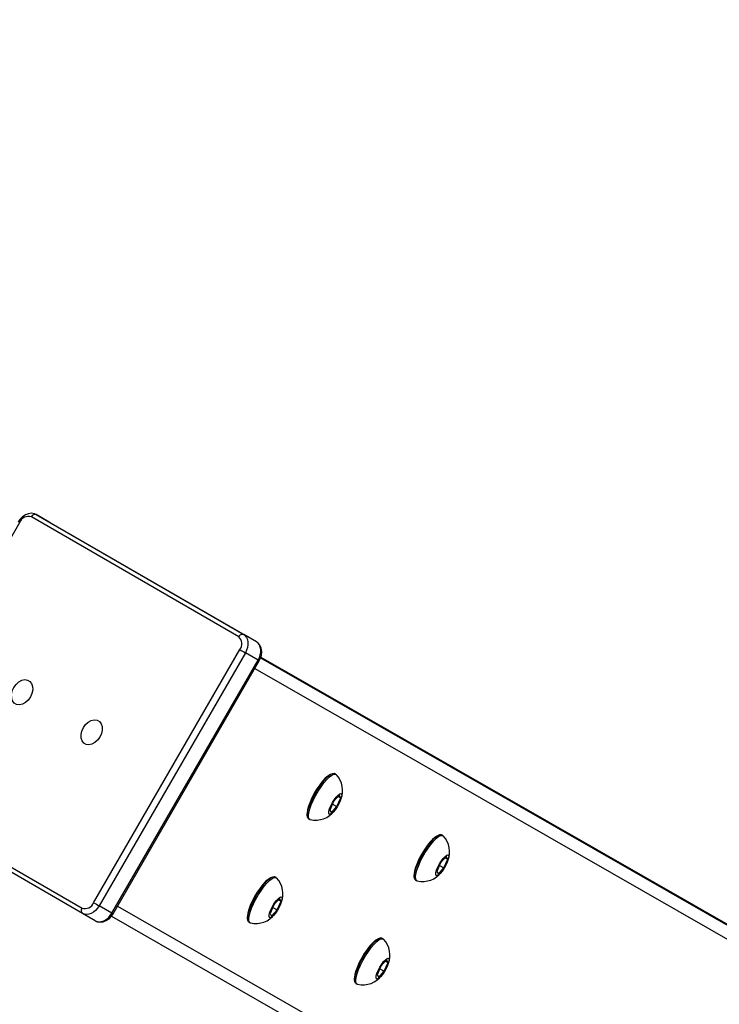
# Model space of a CAD drawing. Units: millimetres. Extents: x 3051 to 5723, y 2849 to 4598.
# Drawn here: x 5065 to 5089, y 3778 to 3811 of the extents above; entities that cross this region are included whole.
import ezdxf

# ---------------------------------------------------------------- set-up
doc = ezdxf.new("R2010")
doc.units = ezdxf.units.MM
doc.header["$LTSCALE"] = 80
doc.header["$PDSIZE"] = -1
doc.layers.add('VP-DIM', color=7, linetype='Continuous')
doc.layers.add('VP-EQ', color=7, linetype='Continuous', true_color=0x8a3492)
doc.dimstyles.get("Standard").update_dxf_attribs({"dimtxt": 14, "dimasz": 20, "dimexe": 20, "dimexo": 50, "dimgap": 20, "dimtad": 0, "dimdec": 0, "dimzin": 0, "dimdsep": 46, "dimtxsty": 'Standard', "dimcen": -0.09, "dimadec": 0, "dimazin": 0, "dimtfac": 1, "dimtdec": 4, "dimtofl": 0, "dimtmove": 0, "dimatfit": 3, "dimfxl": 70, "dimfxlon": 1, "dimtolj": 1, "dimtzin": 0, "dimarcsym": 0})

# ---------------------------------------------------------------- blocks, each defined once
blk = doc.blocks.new('*D49')
at = {"layer": 'Defpoints', "color": 0}
for p in [(5274.586, 4577.751), (5274.586, 3760.606), (3864.777, 3760.284)]:
    blk.add_point(p, dxfattribs=at)
at = {"layer": 'VP-DIM', "color": 0, "lineweight": -2}
for p, q in [((3864.777, 4507.751), (3864.777, 4597.751)), ((5274.586, 4507.751), (5274.586, 4597.751)), ((3884.777, 4577.751), (4514.265, 4577.751)), ((5254.586, 4577.751), (4625.099, 4577.751))]:
    blk.add_line(p, q, dxfattribs=at)
at = {"layer": 'VP-DIM', "color": 0}
for points in [[(3884.777, 4581.085), (3884.777, 4574.418), (3864.777, 4577.751)], [(5254.586, 4574.418), (5254.586, 4581.085), (5274.586, 4577.751)]]:
    blk.add_solid(points, dxfattribs=at)
at = {"layer": 'VP-DIM', "color": 0, "insert": (4569.682, 4577.751), "char_height": 25, "attachment_point": 5}
blk.add_mtext('\\A1;1410', dxfattribs=at)
blk = doc.blocks.new('*D50')
at = {"layer": 'Defpoints', "color": 0}
for p in [(5124.27, 4430.544), (4015.003, 3760.241), (5124.27, 3760.296)]:
    blk.add_point(p, dxfattribs=at)
at = {"layer": 'VP-DIM', "color": 0, "lineweight": -2}
for p, q in [((4015.003, 4360.544), (4015.003, 4450.544)), ((5124.27, 4360.544), (5124.27, 4450.544)), ((4035.003, 4430.544), (4514.22, 4430.544)), ((5104.27, 4430.544), (4625.053, 4430.544))]:
    blk.add_line(p, q, dxfattribs=at)
at = {"layer": 'VP-DIM', "color": 0}
for points in [[(4035.003, 4433.877), (4035.003, 4427.21), (4015.003, 4430.544)], [(5104.27, 4427.21), (5104.27, 4433.877), (5124.27, 4430.544)]]:
    blk.add_solid(points, dxfattribs=at)
at = {"layer": 'VP-DIM', "color": 0, "insert": (4569.637, 4430.544), "char_height": 25, "attachment_point": 5}
blk.add_mtext('\\A1;1109', dxfattribs=at)
blk = doc.blocks.new('*D51')
at = {"layer": 'Defpoints', "color": 0}
for p in [(4995.127, 4125.636), (4569.702, 2849.474), (5703.012, 2849.474)]:
    blk.add_point(p, dxfattribs=at)
at = {"layer": 'VP-DIM', "color": 0, "lineweight": -2}
for p, q in [((5633.012, 4125.636), (5723.012, 4125.636)), ((5703.012, 4105.636), (5703.012, 3545.6)), ((5703.012, 2869.474), (5703.012, 3422.267)), ((5633.012, 2849.474), (5723.012, 2849.474))]:
    blk.add_line(p, q, dxfattribs=at)
at = {"layer": 'VP-DIM', "color": 0}
for points in [[(5706.346, 4105.636), (5699.679, 4105.636), (5703.012, 4125.636)], [(5699.679, 2869.474), (5706.346, 2869.474), (5703.012, 2849.474)]]:
    blk.add_solid(points, dxfattribs=at)
at = {"layer": 'VP-DIM', "color": 0, "insert": (5703.012, 3483.933), "char_height": 25, "attachment_point": 5, "rotation": 90}
blk.add_mtext('\\A1;1276', dxfattribs=at)
blk = doc.blocks.new('*D52')
at = {"layer": 'Defpoints', "color": 0}
for p in [(4995.127, 3975.636), (4693.71, 3014.508), (5537.727, 3014.508)]:
    blk.add_point(p, dxfattribs=at)
at = {"layer": 'VP-DIM', "color": 0, "lineweight": -2}
for p, q in [((5467.727, 3975.636), (5557.727, 3975.636)), ((5537.727, 3955.636), (5537.727, 3555.104)), ((5537.727, 3034.508), (5537.727, 3456.77)), ((5467.727, 3014.508), (5557.727, 3014.508))]:
    blk.add_line(p, q, dxfattribs=at)
at = {"layer": 'VP-DIM', "color": 0}
for points in [[(5541.06, 3955.636), (5534.393, 3955.636), (5537.727, 3975.636)], [(5534.393, 3034.508), (5541.06, 3034.508), (5537.727, 3014.508)]]:
    blk.add_solid(points, dxfattribs=at)
at = {"layer": 'VP-DIM', "color": 0, "insert": (5537.727, 3505.937), "char_height": 25, "attachment_point": 5, "rotation": 90}
blk.add_mtext('\\A1;961', dxfattribs=at)
blk = doc.blocks.new('16392')
at = {"layer": 'VP-EQ', "color": 0, "linetype": 'Continuous', "lineweight": 25}
for p, q in [((5065.083, 3794.281), (5060.183, 3785.794)), ((5072.421, 3790.441), (5065.473, 3794.461)), ((5065.639, 3794.538), (5072.588, 3790.518)), ((5066.068, 3794.291), (5065.639, 3794.538)), ((5073.017, 3790.271), (5066.068, 3794.291)), ((5073.017, 3790.271), (5072.588, 3790.518)), ((5067.561, 3781.527), (5072.461, 3790.014)), ((5072.644, 3789.908), (5067.744, 3781.421)), ((5068.173, 3781.174), (5073.073, 3789.661)), ((5068.211, 3781.152), (5073.111, 3789.639)), ((5073.073, 3789.661), (5072.644, 3789.908)), ((5073.153, 3789.733), (5124.075, 3760.544)), ((5073.162, 3789.762), (5115.828, 3765.305)), ((5072.961, 3789.38), (5124.234, 3759.99)), ((5075.675, 3785.836), (5075.633, 3785.86)), ((5060.223, 3785.367), (5067.171, 3781.348)), ((5067.188, 3781.165), (5060.239, 3785.184)), ((5075.787, 3785.131), (5075.602, 3784.921)), ((5075.709, 3784.752), (5075.84, 3785.047)), ((5075.755, 3785.096), (5075.84, 3785.047)), ((5075.84, 3785.047), (5075.787, 3785.131)), ((5075.602, 3784.921), (5075.471, 3784.627)), ((5075.525, 3784.542), (5075.709, 3784.752)), ((5075.564, 3784.836), (5075.709, 3784.752)), ((5074.758, 3784.345), (5074.8, 3784.321)), ((5075.471, 3784.627), (5075.525, 3784.542)), ((5079.261, 3783.78), (5079.22, 3783.805)), ((5079.373, 3783.076), (5079.188, 3782.866)), ((5079.342, 3783.04), (5079.426, 3782.991)), ((5079.426, 3782.991), (5079.373, 3783.076)), ((5079.188, 3782.866), (5079.057, 3782.571)), ((5079.111, 3782.487), (5079.296, 3782.697)), ((5079.15, 3782.78), (5079.296, 3782.697)), ((5079.296, 3782.697), (5079.426, 3782.991)), ((5073.675, 3782.372), (5073.633, 3782.396)), ((5079.057, 3782.571), (5079.111, 3782.487)), ((5078.344, 3782.289), (5078.386, 3782.265)), ((5068.173, 3781.174), (5067.744, 3781.421)), ((5068.361, 3781.413), (5119.634, 3752.023)), ((5073.602, 3781.457), (5073.471, 3781.163)), ((5073.564, 3781.372), (5073.709, 3781.288)), ((5073.787, 3781.667), (5073.602, 3781.457)), ((5073.709, 3781.288), (5073.84, 3781.583)), ((5073.755, 3781.632), (5073.84, 3781.583)), ((5073.84, 3781.583), (5073.787, 3781.667)), ((5067.617, 3780.918), (5067.188, 3781.165)), ((5068.155, 3781.072), (5119.075, 3751.883)), ((5073.471, 3781.163), (5073.525, 3781.078)), ((5073.525, 3781.078), (5073.709, 3781.288)), ((5072.758, 3780.881), (5072.8, 3780.857)), ((5077.261, 3780.316), (5077.22, 3780.34)), ((5077.188, 3779.402), (5077.057, 3779.107)), ((5077.373, 3779.612), (5077.188, 3779.402)), ((5077.296, 3779.232), (5077.426, 3779.527)), ((5077.342, 3779.576), (5077.426, 3779.527)), ((5077.426, 3779.527), (5077.373, 3779.612)), ((5077.057, 3779.107), (5077.111, 3779.023)), ((5077.111, 3779.023), (5077.296, 3779.232)), ((5077.15, 3779.316), (5077.296, 3779.232)), ((5076.344, 3778.825), (5076.386, 3778.801))]:
    blk.add_line(p, q, dxfattribs=at)
at = {"layer": 'VP-EQ', "color": 0, "linetype": 'Continuous', "lineweight": 25, "flags": 128}
for points in [[(5065.64, 3794.538), (5065.574, 3794.566), (5065.475, 3794.582), (5065.374, 3794.57), (5065.273, 3794.53), (5065.177, 3794.464), (5065.093, 3794.374), (5065.045, 3794.304)], [(5065.083, 3794.281), (5065.067, 3794.291), (5065.055, 3794.298), (5065.048, 3794.302), (5065.045, 3794.304), (5065.045, 3794.304)], [(5072.588, 3790.518), (5072.643, 3790.475), (5072.686, 3790.417), (5072.716, 3790.347), (5072.731, 3790.266), (5072.732, 3790.178), (5072.717, 3790.087), (5072.687, 3789.996), (5072.644, 3789.908)], [(5073.111, 3789.639), (5073.143, 3789.703), (5073.182, 3789.823), (5073.193, 3789.946), (5073.174, 3790.066), (5073.132, 3790.159), (5073.069, 3790.233), (5073.017, 3790.271)], [(5073.073, 3789.661), (5073.116, 3789.749), (5073.145, 3789.84), (5073.16, 3789.931), (5073.16, 3790.019), (5073.145, 3790.1), (5073.115, 3790.17), (5073.072, 3790.228), (5073.017, 3790.271)], [(5064.889, 3788.745), (5064.963, 3788.848), (5065.054, 3788.93), (5065.154, 3788.984), (5065.254, 3789.006), (5065.348, 3788.994), (5065.426, 3788.949), (5065.483, 3788.874), (5065.515, 3788.776), (5065.518, 3788.662), (5065.492, 3788.542), (5065.44, 3788.426), (5065.365, 3788.323), (5065.274, 3788.241), (5065.175, 3788.187), (5065.074, 3788.165), (5064.981, 3788.177), (5064.902, 3788.222), (5064.845, 3788.297), (5064.814, 3788.395), (5064.811, 3788.509), (5064.836, 3788.629), (5064.889, 3788.745)], [(5067.216, 3787.399), (5067.29, 3787.502), (5067.381, 3787.584), (5067.481, 3787.638), (5067.581, 3787.66), (5067.675, 3787.648), (5067.753, 3787.602), (5067.81, 3787.528), (5067.842, 3787.43), (5067.845, 3787.316), (5067.819, 3787.196), (5067.767, 3787.08), (5067.692, 3786.977), (5067.601, 3786.895), (5067.502, 3786.841), (5067.401, 3786.819), (5067.308, 3786.831), (5067.229, 3786.876), (5067.172, 3786.951), (5067.141, 3787.049), (5067.138, 3787.163), (5067.163, 3787.283), (5067.216, 3787.399)], [(5075.474, 3785.815), (5075.406, 3785.775), (5075.323, 3785.703), (5075.232, 3785.604), (5075.138, 3785.482), (5075.044, 3785.344), (5074.955, 3785.196), (5074.876, 3785.045), (5074.81, 3784.897), (5074.759, 3784.76), (5074.727, 3784.64), (5074.715, 3784.543), (5074.717, 3784.506)], [(5074.73, 3784.572), (5074.762, 3784.694), (5074.812, 3784.833), (5074.878, 3784.983), (5074.956, 3785.138), (5075.045, 3785.291), (5075.139, 3785.437), (5075.236, 3785.569), (5075.332, 3785.682), (5075.422, 3785.771), (5075.502, 3785.832), (5075.57, 3785.864), (5075.623, 3785.865), (5075.633, 3785.86)], [(5074.771, 3784.548), (5074.804, 3784.67), (5074.854, 3784.809), (5074.919, 3784.959), (5074.998, 3785.114), (5075.087, 3785.267), (5075.181, 3785.413), (5075.278, 3785.545), (5075.374, 3785.657), (5075.463, 3785.747), (5075.544, 3785.808), (5075.612, 3785.84), (5075.664, 3785.841), (5075.688, 3785.826)], [(5075.443, 3784.594), (5075.467, 3784.68), (5075.509, 3784.779), (5075.563, 3784.883), (5075.626, 3784.984), (5075.691, 3785.071), (5075.753, 3785.137), (5075.807, 3785.177), (5075.847, 3785.186), (5075.87, 3785.165), (5075.874, 3785.114), (5075.859, 3785.039), (5075.825, 3784.946), (5075.777, 3784.843), (5075.718, 3784.739), (5075.653, 3784.644), (5075.588, 3784.567), (5075.53, 3784.513), (5075.482, 3784.488), (5075.451, 3784.494), (5075.437, 3784.531), (5075.443, 3784.594)], [(5074.758, 3784.345), (5074.749, 3784.352), (5074.723, 3784.397), (5074.716, 3784.472), (5074.73, 3784.572)], [(5074.815, 3784.315), (5074.79, 3784.327), (5074.765, 3784.373), (5074.758, 3784.448), (5074.771, 3784.548)], [(5079.06, 3783.76), (5078.992, 3783.719), (5078.909, 3783.647), (5078.819, 3783.548), (5078.724, 3783.426), (5078.63, 3783.288), (5078.542, 3783.14), (5078.462, 3782.989), (5078.396, 3782.841), (5078.346, 3782.704), (5078.314, 3782.585), (5078.302, 3782.488), (5078.303, 3782.45)], [(5078.316, 3782.517), (5078.348, 3782.639), (5078.398, 3782.778), (5078.464, 3782.927), (5078.543, 3783.082), (5078.631, 3783.235), (5078.726, 3783.381), (5078.823, 3783.513), (5078.918, 3783.626), (5079.008, 3783.715), (5079.088, 3783.777), (5079.156, 3783.809), (5079.209, 3783.809), (5079.22, 3783.805)], [(5078.358, 3782.492), (5078.39, 3782.615), (5078.44, 3782.753), (5078.506, 3782.903), (5078.584, 3783.058), (5078.673, 3783.211), (5078.768, 3783.357), (5078.865, 3783.489), (5078.96, 3783.602), (5079.05, 3783.691), (5079.13, 3783.753), (5079.198, 3783.784), (5079.251, 3783.785), (5079.275, 3783.77)], [(5079.029, 3782.539), (5079.054, 3782.624), (5079.095, 3782.723), (5079.149, 3782.828), (5079.212, 3782.928), (5079.277, 3783.015), (5079.34, 3783.081), (5079.393, 3783.121), (5079.433, 3783.131), (5079.456, 3783.109), (5079.46, 3783.058), (5079.445, 3782.983), (5079.411, 3782.89), (5079.363, 3782.787), (5079.304, 3782.683), (5079.239, 3782.589), (5079.175, 3782.511), (5079.116, 3782.457), (5079.069, 3782.432), (5079.037, 3782.438), (5079.023, 3782.475), (5079.029, 3782.539)], [(5072.73, 3781.108), (5072.762, 3781.23), (5072.812, 3781.369), (5072.878, 3781.519), (5072.956, 3781.674), (5073.045, 3781.827), (5073.139, 3781.973), (5073.236, 3782.105), (5073.332, 3782.217), (5073.422, 3782.307), (5073.502, 3782.368), (5073.57, 3782.4), (5073.623, 3782.401), (5073.633, 3782.396)], [(5072.771, 3781.084), (5072.804, 3781.206), (5072.854, 3781.345), (5072.919, 3781.495), (5072.998, 3781.65), (5073.087, 3781.803), (5073.181, 3781.949), (5073.278, 3782.081), (5073.374, 3782.193), (5073.463, 3782.282), (5073.544, 3782.344), (5073.612, 3782.376), (5073.664, 3782.377), (5073.688, 3782.362)], [(5073.483, 3782.355), (5073.477, 3782.353), (5073.406, 3782.311)], [(5078.344, 3782.289), (5078.335, 3782.296), (5078.309, 3782.342), (5078.303, 3782.416), (5078.316, 3782.517)], [(5078.401, 3782.259), (5078.377, 3782.272), (5078.351, 3782.317), (5078.345, 3782.392), (5078.358, 3782.492)], [(5073.406, 3782.311), (5073.323, 3782.239), (5073.232, 3782.14), (5073.138, 3782.018), (5073.044, 3781.88), (5072.955, 3781.732), (5072.876, 3781.58), (5072.81, 3781.433), (5072.759, 3781.296), (5072.727, 3781.176), (5072.715, 3781.079), (5072.718, 3781.032)], [(5073.443, 3781.13), (5073.467, 3781.216), (5073.509, 3781.315), (5073.563, 3781.419), (5073.626, 3781.519), (5073.691, 3781.607), (5073.753, 3781.673), (5073.807, 3781.713), (5073.847, 3781.722), (5073.87, 3781.701), (5073.874, 3781.65), (5073.859, 3781.575), (5073.825, 3781.482), (5073.777, 3781.379), (5073.718, 3781.275), (5073.653, 3781.18), (5073.588, 3781.103), (5073.53, 3781.049), (5073.483, 3781.024), (5073.451, 3781.03), (5073.437, 3781.067), (5073.443, 3781.13)], [(5067.744, 3781.421), (5067.69, 3781.34), (5067.625, 3781.269), (5067.554, 3781.21), (5067.478, 3781.167), (5067.4, 3781.14), (5067.324, 3781.13), (5067.253, 3781.139), (5067.188, 3781.165)], [(5067.617, 3780.918), (5067.681, 3780.892), (5067.753, 3780.883), (5067.829, 3780.893), (5067.906, 3780.92), (5067.982, 3780.963), (5068.054, 3781.022), (5068.118, 3781.093), (5068.173, 3781.174)], [(5067.617, 3780.918), (5067.682, 3780.889), (5067.781, 3780.874), (5067.882, 3780.886), (5067.983, 3780.926), (5068.079, 3780.992), (5068.164, 3781.081), (5068.211, 3781.152)], [(5072.758, 3780.881), (5072.749, 3780.887), (5072.723, 3780.933), (5072.716, 3781.008), (5072.73, 3781.108)], [(5072.815, 3780.85), (5072.791, 3780.863), (5072.765, 3780.909), (5072.758, 3780.984), (5072.771, 3781.084)], [(5077.06, 3780.296), (5076.992, 3780.255), (5076.91, 3780.183), (5076.819, 3780.084), (5076.724, 3779.962), (5076.63, 3779.824), (5076.542, 3779.676), (5076.462, 3779.525), (5076.396, 3779.377), (5076.346, 3779.24), (5076.314, 3779.121), (5076.302, 3779.024), (5076.303, 3778.986)], [(5076.316, 3779.052), (5076.348, 3779.175), (5076.398, 3779.313), (5076.464, 3779.463), (5076.543, 3779.618), (5076.631, 3779.771), (5076.726, 3779.917), (5076.823, 3780.049), (5076.918, 3780.162), (5077.008, 3780.251), (5077.088, 3780.313), (5077.156, 3780.345), (5077.209, 3780.345), (5077.22, 3780.34)], [(5076.358, 3779.028), (5076.39, 3779.15), (5076.44, 3779.289), (5076.506, 3779.439), (5076.584, 3779.594), (5076.673, 3779.747), (5076.768, 3779.893), (5076.865, 3780.025), (5076.96, 3780.138), (5077.05, 3780.227), (5077.13, 3780.289), (5077.198, 3780.32), (5077.251, 3780.321), (5077.275, 3780.306)], [(5077.029, 3779.075), (5077.054, 3779.16), (5077.095, 3779.259), (5077.149, 3779.363), (5077.212, 3779.464), (5077.277, 3779.551), (5077.34, 3779.617), (5077.393, 3779.657), (5077.433, 3779.667), (5077.456, 3779.645), (5077.46, 3779.594), (5077.445, 3779.519), (5077.412, 3779.426), (5077.363, 3779.323), (5077.304, 3779.219), (5077.239, 3779.125), (5077.175, 3779.047), (5077.116, 3778.993), (5077.069, 3778.968), (5077.037, 3778.974), (5077.023, 3779.011), (5077.029, 3779.075)], [(5076.344, 3778.825), (5076.335, 3778.832), (5076.309, 3778.877), (5076.303, 3778.952), (5076.316, 3779.052)], [(5076.401, 3778.795), (5076.377, 3778.808), (5076.351, 3778.853), (5076.345, 3778.928), (5076.358, 3779.028)]]:
    blk.add_lwpolyline(points, dxfattribs=at)
at = {"layer": 'VP-EQ', "color": 0, "linetype": 'Continuous', "lineweight": 25}
for centre, radius, start, end in [((5065.373, 3794.165), 0.312, 71.3606, 158.057), ((5065.597, 3794.411), 0.134, 71.4609, 158.0644), ((5072.546, 3790.391), 0.134, 71.4781, 158.0348), ((5072.214, 3790.207), 0.313, 321.9623, 48.5627), ((5138.81, 3904.75), 132.539, 239.96007, 240.05177), ((5075.349, 3793.574), 4.527, 239.8152, 240.3708), ((5075.138, 3785.291), 0.764, 335.8716, 43.9096), ((5075, 3785.07), 0.775, 256.3934, 323.9997), ((5078.724, 3783.235), 0.764, 335.8716, 43.9096), ((5073.138, 3781.827), 0.764, 335.8716, 43.9096), ((5078.587, 3783.014), 0.775, 256.3881, 324.005), ((5067.271, 3781.644), 0.312, 251.3458, 338.0602), ((5119.618, 3871.503), 103.95, 239.94746, 240.06438), ((5067.277, 3781.265), 0.134, 141.9314, 228.6164), ((5065.045, 3775.679), 6.323, 59.9482, 60.3458), ((5073, 3781.606), 0.775, 256.3884, 324.0047), ((5076.725, 3779.771), 0.764, 335.8677, 43.9135), ((5076.587, 3779.55), 0.775, 256.3893, 324.006)]:
    blk.add_arc(centre, radius, start, end, dxfattribs=at)
blk = doc.blocks.new('16392 2d')
at = {"layer": 'VP-EQ', "color": 0}
blk.add_blockref('16392', (0, 0), dxfattribs=at)

msp = doc.modelspace()

# ---------------------------------------------------------------- block references
at = {"layer": 'VP-EQ', "color": 0}
msp.add_blockref('16392 2d', (0, 0), dxfattribs=at)

# ---------------------------------------------------------------- dimensions: what is measured, and where the dimension line sits
at = {"layer": 'VP-DIM', "color": 0}
for base, p1, p2, picture, middle in [((5274.586, 4577.751), (3864.777, 3760.284), (5274.586, 3760.606), '*D49', (4569.682, 4577.751)), ((5124.27, 4430.544), (4015.003, 3760.241), (5124.27, 3760.296), '*D50', (4569.637, 4430.544))]:
    dim = msp.add_linear_dim(base=base, p1=p1, p2=p2, dimstyle='Standard', override={"dimtxt": 25}, dxfattribs=at)
    dim.commit()
    dim.dimension.update_dxf_attribs({"geometry": picture, "text_midpoint": middle})
for base, p1, p2, picture, middle in [((5703.012, 2849.474), (4995.127, 4125.636), (4569.702, 2849.474), '*D51', (5703.012, 3483.933)), ((5537.727, 3014.508), (4995.127, 3975.636), (4693.71, 3014.508), '*D52', (5537.727, 3505.937))]:
    dim = msp.add_linear_dim(base=base, p1=p1, p2=p2, angle=90, dimstyle='Standard', override={"dimtxt": 25}, dxfattribs=at)
    dim.commit()
    dim.dimension.update_dxf_attribs({"geometry": picture, "text_midpoint": middle, "dimtype": 160})

doc.saveas('drawing.dxf')
